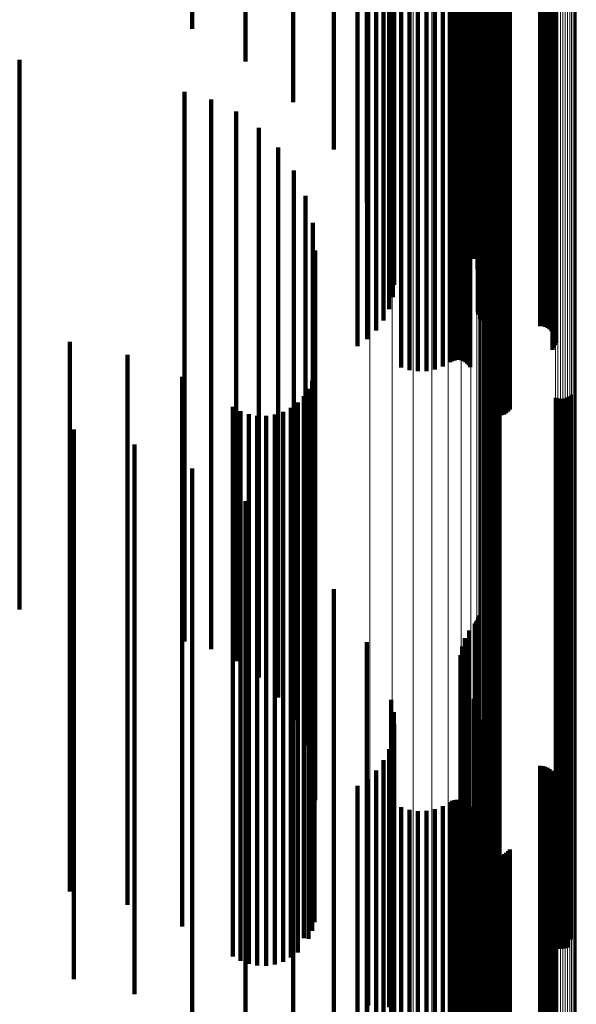
# Model space of a CAD drawing. Units: metres. Extents: x -3.21 to -3.13, y 0.23 to 1.71.
# Drawn here: x -3.15 to -3.13, y 0.29 to 0.33 of the extents above; entities that cross this region are included whole.
import ezdxf

# ---------------------------------------------------------------- set-up
doc = ezdxf.new("R2010")
doc.units = ezdxf.units.M
doc.linetypes.add('AUSGEZOGEN', pattern=[0])
doc.linetypes.add('VERDECKT2_S2', pattern=[0.036, 0.02, -0.016])
doc.layers.add('Standard', color=7, linetype='AUSGEZOGEN', lineweight=13)

msp = doc.modelspace()

# ---------------------------------------------------------------- linework, layer by layer
at = {"layer": 'Standard', "color": 253, "linetype": 'VERDECKT2_S2', "lineweight": 140, "transparency": 33554687}
for p, q in [((-3.137375, 0.335736), (-3.137375, 0.32365)), ((-3.13298, 0.33511), (-3.13298, 0.327579)), ((-3.132961, 0.335038), (-3.132961, 0.327506)), ((-3.138238, 0.334181), (-3.138238, 0.326639)), ((-3.135783, 0.33386), (-3.135783, 0.326834)), ((-3.135486, 0.333945), (-3.135486, 0.326921)), ((-3.135178, 0.333986), (-3.135178, 0.326961)), ((-3.134867, 0.333979), (-3.134867, 0.326955)), ((-3.134561, 0.333927), (-3.134561, 0.326902)), ((-3.133276, 0.333849), (-3.133276, 0.326823)), ((-3.134269, 0.333829), (-3.134269, 0.326803)), ((-3.133998, 0.333689), (-3.133998, 0.326662)), ((-3.133925, 0.333652), (-3.133925, 0.326624)), ((-3.133847, 0.333626), (-3.133847, 0.326598)), ((-3.133764, 0.333612), (-3.133764, 0.326584)), ((-3.133681, 0.333611), (-3.133681, 0.326583)), ((-3.133598, 0.333623), (-3.133598, 0.326595)), ((-3.133519, 0.333647), (-3.133519, 0.326619)), ((-3.133445, 0.333683), (-3.133445, 0.326655)), ((-3.133379, 0.333729), (-3.133379, 0.326702)), ((-3.133322, 0.333785), (-3.133322, 0.326759)), ((-3.130276, 0.333272), (-3.130276, 0.32624)), ((-3.130229, 0.3332), (-3.130229, 0.326167)), ((-3.137017, 0.332929), (-3.137017, 0.325893)), ((-3.130215, 0.332795), (-3.130215, 0.325758)), ((-3.130196, 0.333122), (-3.130196, 0.326089)), ((-3.130188, 0.332875), (-3.130188, 0.325838)), ((-3.130178, 0.333041), (-3.130178, 0.326006)), ((-3.130175, 0.332957), (-3.130175, 0.325922)), ((-3.139722, 0.332631), (-3.139722, 0.32507)), ((-3.136692, 0.332638), (-3.136692, 0.325599)), ((-3.132709, 0.332427), (-3.132709, 0.325386)), ((-3.132626, 0.332461), (-3.132626, 0.32542)), ((-3.132538, 0.332482), (-3.132538, 0.325441)), ((-3.132447, 0.332489), (-3.132447, 0.325448)), ((-3.130719, 0.332489), (-3.130719, 0.325448)), ((-3.130627, 0.332496), (-3.130627, 0.325455)), ((-3.130539, 0.332517), (-3.130539, 0.325476)), ((-3.130455, 0.332551), (-3.130455, 0.325511)), ((-3.130379, 0.332597), (-3.130379, 0.325557)), ((-3.130312, 0.332654), (-3.130312, 0.325615)), ((-3.130257, 0.332721), (-3.130257, 0.325683)), ((-3.136425, 0.332303), (-3.136425, 0.32526)), ((-3.132977, 0.332107), (-3.132977, 0.325062)), ((-3.132906, 0.332259), (-3.132906, 0.325216)), ((-3.132851, 0.332325), (-3.132851, 0.325282)), ((-3.136222, 0.331931), (-3.136222, 0.324884)), ((-3.13299, 0.332025), (-3.13299, 0.324979)), ((-3.132988, 0.331942), (-3.132988, 0.324895)), ((-3.136091, 0.331535), (-3.136091, 0.324483)), ((-3.141454, 0.331304), (-3.141454, 0.326094)), ((-3.136034, 0.331123), (-3.136034, 0.324067)), ((-3.132916, 0.331311), (-3.132916, 0.324257)), ((-3.136053, 0.330709), (-3.136053, 0.323648)), ((-3.132929, 0.330953), (-3.132929, 0.323896)), ((-3.136148, 0.330304), (-3.136148, 0.323239)), ((-3.133002, 0.330602), (-3.133002, 0.32354)), ((-3.143393, 0.330233), (-3.143393, 0.327284)), ((-3.133324, 0.329951), (-3.133324, 0.322882)), ((-3.133135, 0.330265), (-3.133135, 0.3232)), ((-3.133476, 0.329691), (-3.133476, 0.322619)), ((-3.133578, 0.329412), (-3.133578, 0.322337)), ((-3.133629, 0.329121), (-3.133629, 0.322043)), ((-3.133626, 0.328826), (-3.133626, 0.321745)), ((-3.13357, 0.328536), (-3.13357, 0.321452)), ((-3.137037, 0.328397), (-3.137037, 0.321311)), ((-3.133461, 0.328259), (-3.133461, 0.321171)), ((-3.132753, 0.328193), (-3.132753, 0.321614)), ((-3.132703, 0.328264), (-3.132703, 0.321685)), ((-3.13264, 0.328325), (-3.13264, 0.321748)), ((-3.132568, 0.328377), (-3.132568, 0.321799)), ((-3.132486, 0.328416), (-3.132486, 0.321839)), ((-3.132399, 0.328442), (-3.132399, 0.321865)), ((-3.132309, 0.328454), (-3.132309, 0.321878)), ((-3.132217, 0.328452), (-3.132217, 0.321876)), ((-3.132127, 0.328436), (-3.132127, 0.32186)), ((-3.132041, 0.328406), (-3.132041, 0.32183)), ((-3.131962, 0.328364), (-3.131962, 0.321787)), ((-3.131892, 0.32831), (-3.131892, 0.321732)), ((-3.131832, 0.328245), (-3.131832, 0.321667)), ((-3.133305, 0.328001), (-3.133305, 0.321398)), ((-3.133103, 0.327771), (-3.133103, 0.321651)), ((-3.13279, 0.328116), (-3.13279, 0.321536)), ((-3.133051, 0.327713), (-3.133051, 0.321715)), ((-3.13301, 0.327648), (-3.13301, 0.321786)), ((-3.13298, 0.327579), (-3.13298, 0.321863)), ((-3.132961, 0.327506), (-3.132961, 0.321943)), ((-3.135783, 0.326834), (-3.135783, 0.320241)), ((-3.135486, 0.326921), (-3.135486, 0.320329)), ((-3.135178, 0.326961), (-3.135178, 0.32037)), ((-3.134867, 0.326955), (-3.134867, 0.320363)), ((-3.134561, 0.326902), (-3.134561, 0.320309)), ((-3.134269, 0.326803), (-3.134269, 0.32021)), ((-3.133379, 0.326702), (-3.133379, 0.320108)), ((-3.133322, 0.326759), (-3.133322, 0.320165)), ((-3.133276, 0.326823), (-3.133276, 0.32023)), ((-3.138238, 0.326639), (-3.138238, 0.322895)), ((-3.133998, 0.326662), (-3.133998, 0.320067)), ((-3.133925, 0.326624), (-3.133925, 0.320029)), ((-3.133847, 0.326598), (-3.133847, 0.320002)), ((-3.133764, 0.326584), (-3.133764, 0.319988)), ((-3.133681, 0.326583), (-3.133681, 0.319987)), ((-3.133598, 0.326595), (-3.133598, 0.319999)), ((-3.133519, 0.326619), (-3.133519, 0.320024)), ((-3.133445, 0.326655), (-3.133445, 0.32006)), ((-3.149674, 0.326155), (-3.149674, 0.325051)), ((-3.130276, 0.32624), (-3.130276, 0.319641)), ((-3.130229, 0.326167), (-3.130229, 0.319568)), ((-3.130196, 0.326089), (-3.130196, 0.319488)), ((-3.130178, 0.326006), (-3.130178, 0.319404)), ((-3.137017, 0.325893), (-3.137017, 0.31929)), ((-3.130312, 0.325615), (-3.130312, 0.31901)), ((-3.130257, 0.325683), (-3.130257, 0.319078)), ((-3.130215, 0.325758), (-3.130215, 0.319154)), ((-3.130188, 0.325838), (-3.130188, 0.319235)), ((-3.130175, 0.325922), (-3.130175, 0.319319)), ((-3.136692, 0.325599), (-3.136692, 0.318994)), ((-3.136425, 0.32526), (-3.136425, 0.318651)), ((-3.132851, 0.325282), (-3.132851, 0.318673)), ((-3.132709, 0.325386), (-3.132709, 0.318778)), ((-3.132626, 0.32542), (-3.132626, 0.318813)), ((-3.132538, 0.325441), (-3.132538, 0.318834)), ((-3.132447, 0.325448), (-3.132447, 0.318841)), ((-3.130719, 0.325448), (-3.130719, 0.318841)), ((-3.130627, 0.325455), (-3.130627, 0.318848)), ((-3.130539, 0.325476), (-3.130539, 0.318869)), ((-3.130455, 0.325511), (-3.130455, 0.318904)), ((-3.130379, 0.325557), (-3.130379, 0.318951)), ((-3.149674, 0.325051), (-3.149674, 0.316855)), ((-3.143675, 0.324989), (-3.143675, 0.317904)), ((-3.139722, 0.32507), (-3.139722, 0.324619)), ((-3.13299, 0.324979), (-3.13299, 0.318367)), ((-3.132988, 0.324895), (-3.132988, 0.318282)), ((-3.132977, 0.325062), (-3.132977, 0.318451)), ((-3.132906, 0.325216), (-3.132906, 0.318606)), ((-3.142702, 0.324712), (-3.142702, 0.318154)), ((-3.136222, 0.324884), (-3.136222, 0.318271)), ((-3.141791, 0.324271), (-3.141791, 0.31855)), ((-3.136091, 0.324483), (-3.136091, 0.317866)), ((-3.132916, 0.324257), (-3.132916, 0.317762)), ((-3.136034, 0.324067), (-3.136034, 0.317969)), ((-3.132929, 0.323896), (-3.132929, 0.318155)), ((-3.140969, 0.323681), (-3.140969, 0.319081)), ((-3.137375, 0.32365), (-3.137375, 0.315736)), ((-3.136053, 0.323648), (-3.136053, 0.318424)), ((-3.133002, 0.32354), (-3.133002, 0.318542)), ((-3.136148, 0.323239), (-3.136148, 0.318869)), ((-3.133135, 0.3232), (-3.133135, 0.318912)), ((-3.140261, 0.322959), (-3.140261, 0.319731)), ((-3.133324, 0.322882), (-3.133324, 0.319257)), ((-3.133476, 0.322619), (-3.133476, 0.319542)), ((-3.139687, 0.322126), (-3.139687, 0.32048)), ((-3.133629, 0.322043), (-3.133629, 0.320169)), ((-3.133578, 0.322337), (-3.133578, 0.319849)), ((-3.133626, 0.321745), (-3.133626, 0.320492)), ((-3.132703, 0.321685), (-3.132703, 0.315539)), ((-3.13264, 0.321748), (-3.13264, 0.315602)), ((-3.132568, 0.321799), (-3.132568, 0.315654)), ((-3.132486, 0.321839), (-3.132486, 0.315694)), ((-3.132399, 0.321865), (-3.132399, 0.31572)), ((-3.132309, 0.321878), (-3.132309, 0.315733)), ((-3.132217, 0.321876), (-3.132217, 0.315731)), ((-3.132127, 0.32186), (-3.132127, 0.315715)), ((-3.132041, 0.32183), (-3.132041, 0.315684)), ((-3.131962, 0.321787), (-3.131962, 0.315641)), ((-3.131892, 0.321732), (-3.131892, 0.315586)), ((-3.137037, 0.321311), (-3.137037, 0.320963)), ((-3.13357, 0.321452), (-3.13357, 0.320811)), ((-3.13279, 0.321536), (-3.13279, 0.315388)), ((-3.132753, 0.321614), (-3.132753, 0.315467)), ((-3.131832, 0.321667), (-3.131832, 0.31552)), ((-3.139265, 0.321207), (-3.139265, 0.313612)), ((-3.133461, 0.321171), (-3.133461, 0.321171)), ((-3.139687, 0.32048), (-3.139687, 0.312775)), ((-3.135783, 0.320241), (-3.135783, 0.314963)), ((-3.135486, 0.320329), (-3.135486, 0.314868)), ((-3.135178, 0.32037), (-3.135178, 0.314824)), ((-3.134867, 0.320363), (-3.134867, 0.314831)), ((-3.134561, 0.320309), (-3.134561, 0.314889)), ((-3.139006, 0.320229), (-3.139006, 0.314502)), ((-3.134269, 0.32021), (-3.134269, 0.314996)), ((-3.133998, 0.320067), (-3.133998, 0.31515)), ((-3.133925, 0.320029), (-3.133925, 0.315191)), ((-3.133847, 0.320002), (-3.133847, 0.315219)), ((-3.133764, 0.319988), (-3.133764, 0.315234)), ((-3.133681, 0.319987), (-3.133681, 0.315235)), ((-3.133598, 0.319999), (-3.133598, 0.315223)), ((-3.133519, 0.320024), (-3.133519, 0.315196)), ((-3.133445, 0.32006), (-3.133445, 0.315157)), ((-3.133379, 0.320108), (-3.133379, 0.315106)), ((-3.133322, 0.320165), (-3.133322, 0.315045)), ((-3.133276, 0.32023), (-3.133276, 0.314975)), ((-3.140261, 0.319731), (-3.140261, 0.312017)), ((-3.130276, 0.319641), (-3.130276, 0.315608)), ((-3.130229, 0.319568), (-3.130229, 0.315687)), ((-3.138919, 0.319221), (-3.138919, 0.315419)), ((-3.137017, 0.31929), (-3.137017, 0.315985)), ((-3.130196, 0.319488), (-3.130196, 0.315773)), ((-3.130188, 0.319235), (-3.130188, 0.316045)), ((-3.130178, 0.319404), (-3.130178, 0.315862)), ((-3.130175, 0.319319), (-3.130175, 0.315954)), ((-3.140969, 0.319081), (-3.140969, 0.311359)), ((-3.136692, 0.318994), (-3.136692, 0.316304)), ((-3.132626, 0.318813), (-3.132626, 0.316499)), ((-3.132538, 0.318834), (-3.132538, 0.316476)), ((-3.132447, 0.318841), (-3.132447, 0.316469)), ((-3.130719, 0.318841), (-3.130719, 0.316469)), ((-3.130627, 0.318848), (-3.130627, 0.316461)), ((-3.130539, 0.318869), (-3.130539, 0.316438)), ((-3.130455, 0.318904), (-3.130455, 0.316401)), ((-3.130379, 0.318951), (-3.130379, 0.31635)), ((-3.130312, 0.31901), (-3.130312, 0.316287)), ((-3.130257, 0.319078), (-3.130257, 0.316213)), ((-3.130215, 0.319154), (-3.130215, 0.316132)), ((-3.141791, 0.31855), (-3.141791, 0.310822)), ((-3.136425, 0.318651), (-3.136425, 0.316673)), ((-3.132977, 0.318451), (-3.132977, 0.316888)), ((-3.132906, 0.318606), (-3.132906, 0.316721)), ((-3.132851, 0.318673), (-3.132851, 0.316649)), ((-3.132709, 0.318778), (-3.132709, 0.316536)), ((-3.142702, 0.318154), (-3.142702, 0.310421)), ((-3.136222, 0.318271), (-3.136222, 0.317081)), ((-3.13299, 0.318367), (-3.13299, 0.316978)), ((-3.132988, 0.318282), (-3.132988, 0.317069)), ((-3.143675, 0.317904), (-3.143675, 0.310168)), ((-3.136091, 0.317866), (-3.136091, 0.317517)), ((-3.149674, 0.316855), (-3.149674, 0.309107)), ((-3.147842, 0.315897), (-3.147842, 0.311249)), ((-3.13264, 0.315602), (-3.13264, 0.313342)), ((-3.132568, 0.315654), (-3.132568, 0.313287)), ((-3.132486, 0.315694), (-3.132486, 0.313244)), ((-3.132399, 0.31572), (-3.132399, 0.313216)), ((-3.132309, 0.315733), (-3.132309, 0.313202)), ((-3.132217, 0.315731), (-3.132217, 0.313204)), ((-3.132127, 0.315715), (-3.132127, 0.313222)), ((-3.132041, 0.315684), (-3.132041, 0.313254)), ((-3.131962, 0.315641), (-3.131962, 0.3133)), ((-3.131892, 0.315586), (-3.131892, 0.313359)), ((-3.145752, 0.315415), (-3.145752, 0.311692)), ((-3.138919, 0.315419), (-3.138919, 0.30819)), ((-3.13279, 0.315388), (-3.13279, 0.31357)), ((-3.132753, 0.315467), (-3.132753, 0.313486)), ((-3.132703, 0.315539), (-3.132703, 0.313409)), ((-3.131832, 0.31552), (-3.131832, 0.313429)), ((-3.14376, 0.314622), (-3.14376, 0.312422)), ((-3.138946, 0.314781), (-3.138946, 0.312276)), ((-3.132784, 0.31458), (-3.132784, 0.312461)), ((-3.132715, 0.314636), (-3.132715, 0.31241)), ((-3.132637, 0.314679), (-3.132637, 0.31237)), ((-3.132554, 0.314709), (-3.132554, 0.312342)), ((-3.132467, 0.314725), (-3.132467, 0.312327)), ((-3.132378, 0.314727), (-3.132378, 0.312325)), ((-3.13229, 0.314715), (-3.13229, 0.312337)), ((-3.132206, 0.314688), (-3.132206, 0.312361)), ((-3.139155, 0.314181), (-3.139155, 0.312828)), ((-3.139025, 0.314472), (-3.139025, 0.31256)), ((-3.139006, 0.314502), (-3.139006, 0.307262)), ((-3.139331, 0.313916), (-3.139331, 0.313072)), ((-3.130157, 0.313855), (-3.130157, 0.313128)), ((-3.130073, 0.313828), (-3.130073, 0.313153)), ((-3.129985, 0.313816), (-3.129985, 0.313164)), ((-3.129896, 0.313818), (-3.129896, 0.313163)), ((-3.129809, 0.313834), (-3.129809, 0.313148)), ((-3.129726, 0.313864), (-3.129726, 0.31312)), ((-3.129649, 0.313907), (-3.129649, 0.31308)), ((-3.129579, 0.313963), (-3.129579, 0.313029)), ((-3.141911, 0.313535), (-3.141911, 0.313422)), ((-3.139803, 0.313491), (-3.139803, 0.313463)), ((-3.139803, 0.313463), (-3.139803, 0.306733)), ((-3.139549, 0.313683), (-3.139549, 0.313286)), ((-3.139265, 0.313612), (-3.139265, 0.306362)), ((-3.141911, 0.313422), (-3.141911, 0.306692)), ((-3.141635, 0.313376), (-3.141635, 0.30684)), ((-3.141336, 0.313265), (-3.141336, 0.306943)), ((-3.141023, 0.313205), (-3.141023, 0.306999)), ((-3.140704, 0.313198), (-3.140704, 0.307005)), ((-3.140389, 0.313245), (-3.140389, 0.306962)), ((-3.140086, 0.313343), (-3.140086, 0.30687)), ((-3.139549, 0.313286), (-3.139549, 0.306554)), ((-3.139331, 0.313072), (-3.139331, 0.306338)), ((-3.130157, 0.313128), (-3.130157, 0.306395)), ((-3.130073, 0.313153), (-3.130073, 0.306419)), ((-3.129985, 0.313164), (-3.129985, 0.306431)), ((-3.129896, 0.313163), (-3.129896, 0.306429)), ((-3.129809, 0.313148), (-3.129809, 0.306414)), ((-3.129726, 0.31312), (-3.129726, 0.306386)), ((-3.129649, 0.31308), (-3.129649, 0.306346)), ((-3.139687, 0.312775), (-3.139687, 0.305516)), ((-3.139155, 0.312828), (-3.139155, 0.306091)), ((-3.129579, 0.313029), (-3.129579, 0.306294)), ((-3.1477, 0.312704), (-3.1477, 0.307464)), ((-3.14376, 0.312422), (-3.14376, 0.305681)), ((-3.139025, 0.31256), (-3.139025, 0.30582)), ((-3.132784, 0.312461), (-3.132784, 0.30572)), ((-3.132715, 0.31241), (-3.132715, 0.305669)), ((-3.132637, 0.31237), (-3.132637, 0.305628)), ((-3.132206, 0.312361), (-3.132206, 0.30562)), ((-3.145492, 0.312161), (-3.145492, 0.307969)), ((-3.140261, 0.312017), (-3.140261, 0.304749)), ((-3.138946, 0.312276), (-3.138946, 0.305533)), ((-3.132554, 0.312342), (-3.132554, 0.3056)), ((-3.132467, 0.312327), (-3.132467, 0.305585)), ((-3.132378, 0.312325), (-3.132378, 0.305583)), ((-3.13229, 0.312337), (-3.13229, 0.305595)), ((-3.145752, 0.311692), (-3.145752, 0.304943)), ((-3.143393, 0.311284), (-3.143393, 0.308785)), ((-3.140969, 0.311359), (-3.140969, 0.304085)), ((-3.147842, 0.311249), (-3.147842, 0.304496)), ((-3.141791, 0.310822), (-3.141791, 0.304271)), ((-3.142702, 0.310421), (-3.142702, 0.304712)), ((-3.143675, 0.310168), (-3.143675, 0.304989)), ((-3.141454, 0.310094), (-3.141454, 0.309892)), ((-3.141454, 0.309892), (-3.141454, 0.303633)), ((-3.149674, 0.309107), (-3.149674, 0.306155)), ((-3.143393, 0.308785), (-3.143393, 0.302516)), ((-3.139722, 0.308619), (-3.139722, 0.305017)), ((-3.138919, 0.30819), (-3.138919, 0.301405)), ((-3.145492, 0.307969), (-3.145492, 0.301693)), ((-3.1477, 0.307464), (-3.1477, 0.301183)), ((-3.141023, 0.306999), (-3.141023, 0.300713)), ((-3.140704, 0.307005), (-3.140704, 0.300719)), ((-3.139006, 0.307262), (-3.139006, 0.300468)), ((-3.141911, 0.306692), (-3.141911, 0.300403)), ((-3.141635, 0.30684), (-3.141635, 0.300552)), ((-3.141336, 0.306943), (-3.141336, 0.300657)), ((-3.140389, 0.306962), (-3.140389, 0.300675)), ((-3.140086, 0.30687), (-3.140086, 0.300583)), ((-3.139803, 0.306733), (-3.139803, 0.300444)), ((-3.138238, 0.306895), (-3.138238, 0.306635)), ((-3.138238, 0.306635), (-3.138238, 0.300841)), ((-3.139549, 0.306554), (-3.139549, 0.300264)), ((-3.139331, 0.306338), (-3.139331, 0.300045)), ((-3.139265, 0.306362), (-3.139265, 0.301207)), ((-3.130157, 0.306395), (-3.130157, 0.300103)), ((-3.130073, 0.306419), (-3.130073, 0.300128)), ((-3.129985, 0.306431), (-3.129985, 0.300139)), ((-3.129896, 0.306429), (-3.129896, 0.300138)), ((-3.129809, 0.306414), (-3.129809, 0.300122)), ((-3.129726, 0.306386), (-3.129726, 0.300094)), ((-3.129649, 0.306346), (-3.129649, 0.300053)), ((-3.129579, 0.306294), (-3.129579, 0.300001)), ((-3.139155, 0.306091), (-3.139155, 0.299796)), ((-3.132961, 0.305943), (-3.132961, 0.301743)), ((-3.14376, 0.305681), (-3.14376, 0.299383)), ((-3.139025, 0.30582), (-3.139025, 0.299523)), ((-3.133103, 0.305651), (-3.133103, 0.302019)), ((-3.133051, 0.305715), (-3.133051, 0.301958)), ((-3.13301, 0.305786), (-3.13301, 0.301891)), ((-3.13298, 0.305863), (-3.13298, 0.301819)), ((-3.132784, 0.30572), (-3.132784, 0.299422)), ((-3.132715, 0.305669), (-3.132715, 0.29937)), ((-3.132637, 0.305628), (-3.132637, 0.299329)), ((-3.132554, 0.3056), (-3.132554, 0.299301)), ((-3.132467, 0.305585), (-3.132467, 0.299285)), ((-3.132378, 0.305583), (-3.132378, 0.299284)), ((-3.13229, 0.305595), (-3.13229, 0.299295)), ((-3.132206, 0.30562), (-3.132206, 0.29932)), ((-3.139687, 0.305516), (-3.139687, 0.302126)), ((-3.138946, 0.305533), (-3.138946, 0.299233)), ((-3.133305, 0.305398), (-3.133305, 0.302258)), ((-3.145752, 0.304943), (-3.145752, 0.298638)), ((-3.139722, 0.305017), (-3.139722, 0.299209)), ((-3.137037, 0.304963), (-3.137037, 0.30267)), ((-3.133461, 0.305115), (-3.133461, 0.302526)), ((-3.147842, 0.304496), (-3.147842, 0.298186)), ((-3.140261, 0.304749), (-3.140261, 0.302959)), ((-3.133626, 0.304492), (-3.133626, 0.303116)), ((-3.13357, 0.304811), (-3.13357, 0.302815)), ((-3.133629, 0.304169), (-3.133629, 0.303423)), ((-3.140969, 0.304085), (-3.140969, 0.303681)), ((-3.133578, 0.303849), (-3.133578, 0.303725)), ((-3.141454, 0.303633), (-3.141454, 0.297813)), ((-3.133629, 0.303423), (-3.133629, 0.298084)), ((-3.133578, 0.303725), (-3.133578, 0.298389)), ((-3.133476, 0.303542), (-3.133476, 0.298682)), ((-3.133626, 0.303116), (-3.133626, 0.297776)), ((-3.133324, 0.303257), (-3.133324, 0.298955)), ((-3.136148, 0.302869), (-3.136148, 0.299324)), ((-3.13357, 0.302815), (-3.13357, 0.297471)), ((-3.133135, 0.302912), (-3.133135, 0.299284)), ((-3.143393, 0.302516), (-3.143393, 0.296686)), ((-3.137037, 0.30267), (-3.137037, 0.297326)), ((-3.136053, 0.302424), (-3.136053, 0.299749)), ((-3.133461, 0.302526), (-3.133461, 0.29718)), ((-3.133002, 0.302542), (-3.133002, 0.299637)), ((-3.136034, 0.301969), (-3.136034, 0.300184)), ((-3.133305, 0.302258), (-3.133305, 0.29691)), ((-3.133103, 0.302019), (-3.133103, 0.296669)), ((-3.132929, 0.302155), (-3.132929, 0.300006)), ((-3.145492, 0.301693), (-3.145492, 0.295855)), ((-3.133051, 0.301958), (-3.133051, 0.296608)), ((-3.13301, 0.301891), (-3.13301, 0.29654)), ((-3.13298, 0.301819), (-3.13298, 0.296467)), ((-3.132961, 0.301743), (-3.132961, 0.296391)), ((-3.132916, 0.301762), (-3.132916, 0.300381)), ((-3.138919, 0.301405), (-3.138919, 0.299221)), ((-3.136091, 0.301517), (-3.136091, 0.300615)), ((-3.1477, 0.301183), (-3.1477, 0.295341)), ((-3.136222, 0.301081), (-3.136222, 0.301031)), ((-3.136222, 0.301031), (-3.136222, 0.296145)), ((-3.13299, 0.300978), (-3.13299, 0.296243)), ((-3.132988, 0.301069), (-3.132988, 0.301042)), ((-3.132988, 0.301042), (-3.132988, 0.296156)), ((-3.141635, 0.300552), (-3.141635, 0.294705)), ((-3.141336, 0.300657), (-3.141336, 0.29481)), ((-3.141023, 0.300713), (-3.141023, 0.294867)), ((-3.140704, 0.300719), (-3.140704, 0.294873)), ((-3.140389, 0.300675), (-3.140389, 0.294829)), ((-3.140086, 0.300583), (-3.140086, 0.294736)), ((-3.138238, 0.300841), (-3.138238, 0.295482)), ((-3.136425, 0.300673), (-3.136425, 0.296537)), ((-3.136091, 0.300615), (-3.136091, 0.295725)), ((-3.132977, 0.300888), (-3.132977, 0.29633)), ((-3.132906, 0.300721), (-3.132906, 0.296491)), ((-3.132851, 0.300649), (-3.132851, 0.29656)), ((-3.132709, 0.300536), (-3.132709, 0.296669)), ((-3.141911, 0.300403), (-3.141911, 0.294554)), ((-3.139803, 0.300444), (-3.139803, 0.294596)), ((-3.139549, 0.300264), (-3.139549, 0.294414)), ((-3.139006, 0.300468), (-3.139006, 0.300468)), ((-3.136692, 0.300304), (-3.136692, 0.296891)), ((-3.136034, 0.300184), (-3.136034, 0.295291)), ((-3.132916, 0.300381), (-3.132916, 0.29549)), ((-3.132626, 0.300499), (-3.132626, 0.296704)), ((-3.132538, 0.300476), (-3.132538, 0.296726)), ((-3.132447, 0.300469), (-3.132447, 0.296733)), ((-3.130719, 0.300469), (-3.130719, 0.296733)), ((-3.130627, 0.300461), (-3.130627, 0.296741)), ((-3.130539, 0.300438), (-3.130539, 0.296763)), ((-3.130455, 0.300401), (-3.130455, 0.296799)), ((-3.130379, 0.30035), (-3.130379, 0.296848)), ((-3.130312, 0.300287), (-3.130312, 0.296908)), ((-3.130257, 0.300213), (-3.130257, 0.296979)), ((-3.139331, 0.300045), (-3.139331, 0.294194)), ((-3.137017, 0.299985), (-3.137017, 0.297198)), ((-3.132929, 0.300006), (-3.132929, 0.295112)), ((-3.130215, 0.300132), (-3.130215, 0.297057)), ((-3.130188, 0.300045), (-3.130188, 0.297141)), ((-3.130178, 0.299862), (-3.130178, 0.297316)), ((-3.130175, 0.299954), (-3.130175, 0.297228)), ((-3.130157, 0.300103), (-3.130157, 0.294252)), ((-3.130073, 0.300128), (-3.130073, 0.294277)), ((-3.129985, 0.300139), (-3.129985, 0.294289)), ((-3.129896, 0.300138), (-3.129896, 0.294287)), ((-3.129809, 0.300122), (-3.129809, 0.294271)), ((-3.129726, 0.300094), (-3.129726, 0.294243)), ((-3.129649, 0.300053), (-3.129649, 0.294202)), ((-3.129579, 0.300001), (-3.129579, 0.294149)), ((-3.139155, 0.299796), (-3.139155, 0.294181)), ((-3.139025, 0.299523), (-3.139025, 0.294472)), ((-3.137375, 0.299736), (-3.137375, 0.294086)), ((-3.136053, 0.299749), (-3.136053, 0.294854)), ((-3.133002, 0.299637), (-3.133002, 0.29474)), ((-3.130276, 0.299608), (-3.130276, 0.29756)), ((-3.130229, 0.299687), (-3.130229, 0.297485)), ((-3.130196, 0.299773), (-3.130196, 0.297403)), ((-3.14376, 0.299383), (-3.14376, 0.294622)), ((-3.139722, 0.299209), (-3.139722, 0.293836)), ((-3.138946, 0.299233), (-3.138946, 0.294781)), ((-3.136148, 0.299324), (-3.136148, 0.294425)), ((-3.133998, 0.29915), (-3.133998, 0.298001)), ((-3.133925, 0.299191), (-3.133925, 0.297962)), ((-3.133847, 0.299219), (-3.133847, 0.297934)), ((-3.133764, 0.299234), (-3.133764, 0.29792)), ((-3.133681, 0.299235), (-3.133681, 0.297919)), ((-3.133598, 0.299223), (-3.133598, 0.297931)), ((-3.133519, 0.299196), (-3.133519, 0.297957)), ((-3.133445, 0.299157), (-3.133445, 0.297994)), ((-3.133379, 0.299106), (-3.133379, 0.298043)), ((-3.133135, 0.299284), (-3.133135, 0.294385)), ((-3.132784, 0.299422), (-3.132784, 0.29458)), ((-3.132715, 0.29937), (-3.132715, 0.294636)), ((-3.132637, 0.299329), (-3.132637, 0.294679)), ((-3.132554, 0.299301), (-3.132554, 0.294709)), ((-3.132467, 0.299285), (-3.132467, 0.294725)), ((-3.132378, 0.299284), (-3.132378, 0.294727)), ((-3.13229, 0.299295), (-3.13229, 0.294715)), ((-3.132206, 0.29932), (-3.132206, 0.294688)), ((-3.135783, 0.298963), (-3.135783, 0.298181)), ((-3.135486, 0.298868), (-3.135486, 0.298272)), ((-3.135178, 0.298824), (-3.135178, 0.298314)), ((-3.134867, 0.298831), (-3.134867, 0.298308)), ((-3.134561, 0.298889), (-3.134561, 0.298252)), ((-3.134269, 0.298996), (-3.134269, 0.298149)), ((-3.133324, 0.298955), (-3.133324, 0.294053)), ((-3.133322, 0.299045), (-3.133322, 0.298102)), ((-3.133276, 0.298975), (-3.133276, 0.29817)), ((-3.145752, 0.298638), (-3.145752, 0.295415)), ((-3.133578, 0.298389), (-3.133578, 0.293484)), ((-3.133476, 0.298682), (-3.133476, 0.293779)), ((-3.147842, 0.298186), (-3.147842, 0.295897)), ((-3.135783, 0.298181), (-3.135783, 0.293734)), ((-3.135486, 0.298272), (-3.135486, 0.293825)), ((-3.135178, 0.298314), (-3.135178, 0.293868)), ((-3.134867, 0.298308), (-3.134867, 0.293861)), ((-3.134561, 0.298252), (-3.134561, 0.293805)), ((-3.134269, 0.298149), (-3.134269, 0.293701)), ((-3.133629, 0.298084), (-3.133629, 0.293176)), ((-3.133379, 0.298043), (-3.133379, 0.293595)), ((-3.133322, 0.298102), (-3.133322, 0.293655)), ((-3.133276, 0.29817), (-3.133276, 0.293722)), ((-3.141454, 0.297813), (-3.141454, 0.292429)), ((-3.133998, 0.298001), (-3.133998, 0.293553)), ((-3.133925, 0.297962), (-3.133925, 0.293513)), ((-3.133847, 0.297934), (-3.133847, 0.293485)), ((-3.133764, 0.29792), (-3.133764, 0.293471)), ((-3.133681, 0.297919), (-3.133681, 0.29347)), ((-3.133626, 0.297776), (-3.133626, 0.292865)), ((-3.133598, 0.297931), (-3.133598, 0.293482)), ((-3.133519, 0.297957), (-3.133519, 0.293508)), ((-3.133445, 0.297994), (-3.133445, 0.293546)), ((-3.137037, 0.297326), (-3.137037, 0.292412)), ((-3.13357, 0.297471), (-3.13357, 0.292559)), ((-3.13279, 0.29757), (-3.13279, 0.295082)), ((-3.132753, 0.297486), (-3.132753, 0.295163)), ((-3.132703, 0.297409), (-3.132703, 0.295237)), ((-3.13264, 0.297342), (-3.13264, 0.295302)), ((-3.131892, 0.297359), (-3.131892, 0.295285)), ((-3.131832, 0.297429), (-3.131832, 0.295218)), ((-3.130276, 0.29756), (-3.130276, 0.293109)), ((-3.130229, 0.297485), (-3.130229, 0.293033)), ((-3.130196, 0.297403), (-3.130196, 0.29295)), ((-3.130178, 0.297316), (-3.130178, 0.292863)), ((-3.137017, 0.297198), (-3.137017, 0.292744)), ((-3.133461, 0.29718), (-3.133461, 0.292266)), ((-3.132568, 0.297287), (-3.132568, 0.295356)), ((-3.132486, 0.297244), (-3.132486, 0.295397)), ((-3.132399, 0.297216), (-3.132399, 0.295425)), ((-3.132309, 0.297202), (-3.132309, 0.295437)), ((-3.132217, 0.297204), (-3.132217, 0.295435)), ((-3.132127, 0.297222), (-3.132127, 0.295419)), ((-3.132041, 0.297254), (-3.132041, 0.295387)), ((-3.131962, 0.2973), (-3.131962, 0.295343)), ((-3.130257, 0.296979), (-3.130257, 0.292523)), ((-3.130215, 0.297057), (-3.130215, 0.292602)), ((-3.130188, 0.297141), (-3.130188, 0.292687)), ((-3.130175, 0.297228), (-3.130175, 0.292775)), ((-3.143393, 0.296686), (-3.143393, 0.291293)), ((-3.136692, 0.296891), (-3.136692, 0.292435)), ((-3.133305, 0.29691), (-3.133305, 0.291994)), ((-3.133103, 0.296669), (-3.133103, 0.291751)), ((-3.133051, 0.296608), (-3.133051, 0.291689)), ((-3.132709, 0.296669), (-3.132709, 0.292211)), ((-3.132626, 0.296704), (-3.132626, 0.292247)), ((-3.132538, 0.296726), (-3.132538, 0.292269)), ((-3.132447, 0.296733), (-3.132447, 0.292276)), ((-3.130719, 0.296733), (-3.130719, 0.292276)), ((-3.130627, 0.296741), (-3.130627, 0.292284)), ((-3.130539, 0.296763), (-3.130539, 0.292306)), ((-3.130455, 0.296799), (-3.130455, 0.292342)), ((-3.130379, 0.296848), (-3.130379, 0.292391)), ((-3.130312, 0.296908), (-3.130312, 0.292452)), ((-3.136425, 0.296537), (-3.136425, 0.292079)), ((-3.13301, 0.29654), (-3.13301, 0.291621)), ((-3.13299, 0.296243), (-3.13299, 0.291783)), ((-3.13298, 0.296467), (-3.13298, 0.291548)), ((-3.132977, 0.29633), (-3.132977, 0.29187)), ((-3.132961, 0.296391), (-3.132961, 0.291471)), ((-3.132906, 0.296491), (-3.132906, 0.292032)), ((-3.132851, 0.29656), (-3.132851, 0.292102)), ((-3.136222, 0.296145), (-3.136222, 0.291684)), ((-3.132988, 0.296156), (-3.132988, 0.291695)), ((-3.145492, 0.295855), (-3.145492, 0.292161)), ((-3.136091, 0.295725), (-3.136091, 0.291262)), ((-3.1477, 0.295341), (-3.1477, 0.292704)), ((-3.138238, 0.295482), (-3.138238, 0.290555)), ((-3.136034, 0.295291), (-3.136034, 0.290824)), ((-3.132916, 0.29549), (-3.132916, 0.291024)), ((-3.132753, 0.295163), (-3.132753, 0.291144)), ((-3.132703, 0.295237), (-3.132703, 0.291219)), ((-3.13264, 0.295302), (-3.13264, 0.291284)), ((-3.132568, 0.295356), (-3.132568, 0.291338)), ((-3.132486, 0.295397), (-3.132486, 0.29138)), ((-3.132399, 0.295425), (-3.132399, 0.291407)), ((-3.132309, 0.295437), (-3.132309, 0.29142)), ((-3.132217, 0.295435), (-3.132217, 0.291418)), ((-3.132127, 0.295419), (-3.132127, 0.291401)), ((-3.132041, 0.295387), (-3.132041, 0.29137)), ((-3.131962, 0.295343), (-3.131962, 0.291325)), ((-3.131892, 0.295285), (-3.131892, 0.291268)), ((-3.131832, 0.295218), (-3.131832, 0.2912)), ((-3.141336, 0.29481), (-3.141336, 0.293265)), ((-3.141023, 0.294867), (-3.141023, 0.293205)), ((-3.140704, 0.294873), (-3.140704, 0.293198)), ((-3.140389, 0.294829), (-3.140389, 0.293245)), ((-3.136053, 0.294854), (-3.136053, 0.290384)), ((-3.132929, 0.295112), (-3.132929, 0.290644)), ((-3.13279, 0.295082), (-3.13279, 0.291063)), ((-3.141911, 0.294554), (-3.141911, 0.293535)), ((-3.141635, 0.294705), (-3.141635, 0.293376)), ((-3.140086, 0.294736), (-3.140086, 0.293343)), ((-3.139803, 0.294596), (-3.139803, 0.293491)), ((-3.133002, 0.29474), (-3.133002, 0.29027)), ((-3.139549, 0.294414), (-3.139549, 0.293683)), ((-3.139331, 0.294194), (-3.139331, 0.294194)), ((-3.136148, 0.294425), (-3.136148, 0.289953)), ((-3.133135, 0.294385), (-3.133135, 0.289912)), ((-3.130157, 0.294252), (-3.130157, 0.293855)), ((-3.130073, 0.294277), (-3.130073, 0.293828)), ((-3.129985, 0.294289), (-3.129985, 0.293816)), ((-3.129896, 0.294287), (-3.129896, 0.293818)), ((-3.129809, 0.294271), (-3.129809, 0.293834)), ((-3.129726, 0.294243), (-3.129726, 0.293864)), ((-3.129649, 0.294202), (-3.129649, 0.294202)), ((-3.129579, 0.294149), (-3.129579, 0.294149)), ((-3.139722, 0.293836), (-3.139722, 0.288898)), ((-3.137375, 0.294086), (-3.137375, 0.286819)), ((-3.135783, 0.293734), (-3.135783, 0.289707)), ((-3.135486, 0.293825), (-3.135486, 0.289798)), ((-3.135178, 0.293868), (-3.135178, 0.289841)), ((-3.134867, 0.293861), (-3.134867, 0.289835)), ((-3.134561, 0.293805), (-3.134561, 0.289778)), ((-3.133476, 0.293779), (-3.133476, 0.289302)), ((-3.133324, 0.294053), (-3.133324, 0.289578)), ((-3.134269, 0.293701), (-3.134269, 0.289674)), ((-3.133998, 0.293553), (-3.133998, 0.289524)), ((-3.133925, 0.293513), (-3.133925, 0.289484)), ((-3.133847, 0.293485), (-3.133847, 0.289457)), ((-3.133764, 0.293471), (-3.133764, 0.289442)), ((-3.133681, 0.29347), (-3.133681, 0.289441)), ((-3.133598, 0.293482), (-3.133598, 0.289453)), ((-3.133578, 0.293484), (-3.133578, 0.289005)), ((-3.133519, 0.293508), (-3.133519, 0.289479)), ((-3.133445, 0.293546), (-3.133445, 0.289517)), ((-3.133379, 0.293595), (-3.133379, 0.289567)), ((-3.133322, 0.293655), (-3.133322, 0.289627)), ((-3.133276, 0.293722), (-3.133276, 0.289695)), ((-3.133629, 0.293176), (-3.133629, 0.288696)), ((-3.130276, 0.293109), (-3.130276, 0.289078)), ((-3.130229, 0.293033), (-3.130229, 0.289001)), ((-3.137017, 0.292744), (-3.137017, 0.288711)), ((-3.133626, 0.292865), (-3.133626, 0.288383)), ((-3.130196, 0.29295), (-3.130196, 0.288918)), ((-3.130188, 0.292687), (-3.130188, 0.288653)), ((-3.130178, 0.292863), (-3.130178, 0.288831)), ((-3.130175, 0.292775), (-3.130175, 0.288742)), ((-3.141454, 0.292429), (-3.141454, 0.290094)), ((-3.137037, 0.292412), (-3.137037, 0.287927)), ((-3.136692, 0.292435), (-3.136692, 0.2884)), ((-3.13357, 0.292559), (-3.13357, 0.288074)), ((-3.130539, 0.292306), (-3.130539, 0.28827)), ((-3.130455, 0.292342), (-3.130455, 0.288307)), ((-3.130379, 0.292391), (-3.130379, 0.288356)), ((-3.130312, 0.292452), (-3.130312, 0.288418)), ((-3.130257, 0.292523), (-3.130257, 0.288489)), ((-3.130215, 0.292602), (-3.130215, 0.288568)), ((-3.136425, 0.292079), (-3.136425, 0.288042)), ((-3.133461, 0.292266), (-3.133461, 0.287779)), ((-3.133305, 0.291994), (-3.133305, 0.287505)), ((-3.132906, 0.292032), (-3.132906, 0.287995)), ((-3.132851, 0.292102), (-3.132851, 0.288065)), ((-3.132709, 0.292211), (-3.132709, 0.288175)), ((-3.132626, 0.292247), (-3.132626, 0.288211)), ((-3.132538, 0.292269), (-3.132538, 0.288233)), ((-3.132447, 0.292276), (-3.132447, 0.28824)), ((-3.130719, 0.292276), (-3.130719, 0.28824)), ((-3.130627, 0.292284), (-3.130627, 0.288248)), ((-3.132977, 0.29187), (-3.132977, 0.287832))]:
    msp.add_line(p, q, dxfattribs=at)
at = {"layer": 'Standard', "color": 7, "linetype": 'AUSGEZOGEN', "lineweight": 13, "transparency": 33554687}
for points in [[(-3.132955, 0.373723), (-3.132955, 0.363368), (-3.132955, 0.353438), (-3.132955, 0.343938), (-3.132955, 0.334874), (-3.132955, 0.326251), (-3.132955, 0.318071), (-3.132955, 0.310337), (-3.132955, 0.303051), (-3.132955, 0.296214), (-3.132955, 0.289825)], [(-3.133028, 0.373031), (-3.133028, 0.362665), (-3.133028, 0.352723), (-3.133028, 0.343213), (-3.133028, 0.334138), (-3.133028, 0.325504), (-3.133028, 0.317315), (-3.133028, 0.309572), (-3.133028, 0.302278), (-3.133028, 0.295433), (-3.133028, 0.289037)], [(-3.133243, 0.372361), (-3.133243, 0.361983), (-3.133243, 0.35203), (-3.133243, 0.342508), (-3.133243, 0.333424), (-3.133243, 0.32478), (-3.133243, 0.316582), (-3.133243, 0.30883), (-3.133243, 0.301528), (-3.133243, 0.294675), (-3.133243, 0.288272)], [(-3.133596, 0.37173), (-3.133596, 0.361341), (-3.133596, 0.351378), (-3.133596, 0.341846), (-3.133596, 0.332752), (-3.133596, 0.3241), (-3.133596, 0.315892), (-3.133596, 0.308133), (-3.133596, 0.300822), (-3.133596, 0.293962), (-3.133596, 0.287552)], [(-3.134074, 0.371159), (-3.134074, 0.36076), (-3.134074, 0.350787), (-3.134074, 0.341247), (-3.134074, 0.332144), (-3.134074, 0.323483), (-3.134074, 0.315268), (-3.134074, 0.307501), (-3.134074, 0.300183), (-3.134074, 0.293317), (-3.134074, 0.286901)], [(-3.134665, 0.370664), (-3.134665, 0.360256), (-3.134665, 0.350275), (-3.134665, 0.340727), (-3.134665, 0.331616), (-3.134665, 0.322948), (-3.134665, 0.314726), (-3.134665, 0.306953), (-3.134665, 0.299629), (-3.134665, 0.292757), (-3.134665, 0.286336)], [(-3.13535, 0.370259), (-3.13535, 0.359845), (-3.13535, 0.349857), (-3.13535, 0.340302), (-3.13535, 0.331185), (-3.13535, 0.322511), (-3.13535, 0.314284), (-3.13535, 0.306505), (-3.13535, 0.299177), (-3.13535, 0.2923), (-3.13535, 0.285874)], [(-3.13692, 0.369767), (-3.13692, 0.359344), (-3.13692, 0.349348), (-3.13692, 0.339785), (-3.13692, 0.330661), (-3.13692, 0.32198), (-3.13692, 0.313746), (-3.13692, 0.305961), (-3.13692, 0.298626), (-3.13692, 0.291744)], [(-3.136109, 0.369958), (-3.136109, 0.359538), (-3.136109, 0.349545), (-3.136109, 0.339985), (-3.136109, 0.330864), (-3.136109, 0.322185), (-3.136109, 0.313954), (-3.136109, 0.306171), (-3.136109, 0.298839), (-3.136109, 0.291959), (-3.136109, 0.28553)], [(-3.132635, 0.3661), (-3.132635, 0.356215), (-3.132635, 0.346758), (-3.132635, 0.337735), (-3.132635, 0.32915), (-3.132635, 0.321007), (-3.132635, 0.313308), (-3.132635, 0.306055), (-3.132635, 0.299249), (-3.132635, 0.292889), (-3.132635, 0.286975)], [(-3.132551, 0.366125), (-3.132551, 0.35624), (-3.132551, 0.346784), (-3.132551, 0.337761), (-3.132551, 0.329176), (-3.132551, 0.321034), (-3.132551, 0.313335), (-3.132551, 0.306082), (-3.132551, 0.299276), (-3.132551, 0.292917), (-3.132551, 0.287003)], [(-3.132463, 0.366138), (-3.132463, 0.356253), (-3.132463, 0.346797), (-3.132463, 0.337775), (-3.132463, 0.32919), (-3.132463, 0.321048), (-3.132463, 0.313349), (-3.132463, 0.306097), (-3.132463, 0.299291), (-3.132463, 0.292932), (-3.132463, 0.287018)], [(-3.132374, 0.366139), (-3.132374, 0.356255), (-3.132374, 0.346798), (-3.132374, 0.337776), (-3.132374, 0.329192), (-3.132374, 0.321049), (-3.132374, 0.313351), (-3.132374, 0.306098), (-3.132374, 0.299292), (-3.132374, 0.292933), (-3.132374, 0.287019)], [(-3.132286, 0.366128), (-3.132286, 0.356243), (-3.132286, 0.346787), (-3.132286, 0.337764), (-3.132286, 0.32918), (-3.132286, 0.321037), (-3.132286, 0.313339), (-3.132286, 0.306086), (-3.132286, 0.29928), (-3.132286, 0.292921), (-3.132286, 0.287007)], [(-3.132202, 0.366105), (-3.132202, 0.35622), (-3.132202, 0.346763), (-3.132202, 0.33774), (-3.132202, 0.329155), (-3.132202, 0.321012), (-3.132202, 0.313314), (-3.132202, 0.306061), (-3.132202, 0.299255), (-3.132202, 0.292895), (-3.132202, 0.286981)], [(-3.132948, 0.365759), (-3.132948, 0.355868), (-3.132948, 0.346406), (-3.132948, 0.337378), (-3.132948, 0.328788), (-3.132948, 0.32064), (-3.132948, 0.312937), (-3.132948, 0.30568), (-3.132948, 0.29887), (-3.132948, 0.292507), (-3.132948, 0.286589)], [(-3.132926, 0.365831), (-3.132926, 0.355942), (-3.132926, 0.346481), (-3.132926, 0.337453), (-3.132926, 0.328865), (-3.132926, 0.320718), (-3.132926, 0.313016), (-3.132926, 0.30576), (-3.132926, 0.29895), (-3.132926, 0.292588), (-3.132926, 0.286671)], [(-3.132891, 0.3659), (-3.132891, 0.356011), (-3.132891, 0.346551), (-3.132891, 0.337525), (-3.132891, 0.328937), (-3.132891, 0.320792), (-3.132891, 0.31309), (-3.132891, 0.305835), (-3.132891, 0.299026), (-3.132891, 0.292664), (-3.132891, 0.286748)], [(-3.132842, 0.365962), (-3.132842, 0.356075), (-3.132842, 0.346616), (-3.132842, 0.337591), (-3.132842, 0.329004), (-3.132842, 0.320859), (-3.132842, 0.313158), (-3.132842, 0.305904), (-3.132842, 0.299096), (-3.132842, 0.292735), (-3.132842, 0.286819)], [(-3.132783, 0.366018), (-3.132783, 0.356131), (-3.132783, 0.346673), (-3.132783, 0.337648), (-3.132783, 0.329062), (-3.132783, 0.320918), (-3.132783, 0.313218), (-3.132783, 0.305964), (-3.132783, 0.299157), (-3.132783, 0.292796), (-3.132783, 0.286881)], [(-3.132713, 0.366064), (-3.132713, 0.356178), (-3.132713, 0.34672), (-3.132713, 0.337697), (-3.132713, 0.329112), (-3.132713, 0.320968), (-3.132713, 0.313268), (-3.132713, 0.306015), (-3.132713, 0.299208), (-3.132713, 0.292848), (-3.132713, 0.286934)], [(-3.129415, 0.36574), (-3.129415, 0.355849), (-3.129415, 0.346386), (-3.129415, 0.337358), (-3.129415, 0.328768), (-3.129415, 0.32062), (-3.129415, 0.312916), (-3.129415, 0.305659), (-3.129415, 0.298849), (-3.129415, 0.292485), (-3.129415, 0.286567)], [(-3.129408, 0.365814), (-3.129408, 0.355924), (-3.129408, 0.346463), (-3.129408, 0.337435), (-3.129408, 0.328847), (-3.129408, 0.3207), (-3.129408, 0.312997), (-3.129408, 0.305741), (-3.129408, 0.298931), (-3.129408, 0.292568), (-3.129408, 0.286651)], [(-3.130162, 0.365394), (-3.130162, 0.355497), (-3.130162, 0.346029), (-3.130162, 0.336995), (-3.130162, 0.3284), (-3.130162, 0.320248), (-3.130162, 0.31254), (-3.130162, 0.305278), (-3.130162, 0.298464), (-3.130162, 0.292097), (-3.130162, 0.286176)], [(-3.130077, 0.365371), (-3.130077, 0.355474), (-3.130077, 0.346005), (-3.130077, 0.336971), (-3.130077, 0.328376), (-3.130077, 0.320223), (-3.130077, 0.312515), (-3.130077, 0.305253), (-3.130077, 0.298439), (-3.130077, 0.292071), (-3.130077, 0.28615)], [(-3.129812, 0.365374), (-3.129812, 0.355477), (-3.129812, 0.346009), (-3.129812, 0.336975), (-3.129812, 0.32838), (-3.129812, 0.320227), (-3.129812, 0.312518), (-3.129812, 0.305257), (-3.129812, 0.298442), (-3.129812, 0.292075), (-3.129812, 0.286154)], [(-3.129728, 0.365399), (-3.129728, 0.355502), (-3.129728, 0.346034), (-3.129728, 0.337001), (-3.129728, 0.328406), (-3.129728, 0.320254), (-3.129728, 0.312546), (-3.129728, 0.305284), (-3.129728, 0.29847), (-3.129728, 0.292103), (-3.129728, 0.286182)], [(-3.12965, 0.365435), (-3.12965, 0.355539), (-3.12965, 0.346072), (-3.12965, 0.337039), (-3.12965, 0.328444), (-3.12965, 0.320292), (-3.12965, 0.312585), (-3.12965, 0.305324), (-3.12965, 0.29851), (-3.12965, 0.292143), (-3.12965, 0.286223)], [(-3.129581, 0.365482), (-3.129581, 0.355586), (-3.129581, 0.346119), (-3.129581, 0.337087), (-3.129581, 0.328493), (-3.129581, 0.320342), (-3.129581, 0.312635), (-3.129581, 0.305375), (-3.129581, 0.298562), (-3.129581, 0.292195), (-3.129581, 0.286275)], [(-3.129521, 0.365537), (-3.129521, 0.355642), (-3.129521, 0.346176), (-3.129521, 0.337145), (-3.129521, 0.328552), (-3.129521, 0.320401), (-3.129521, 0.312695), (-3.129521, 0.305436), (-3.129521, 0.298623), (-3.129521, 0.292257), (-3.129521, 0.286337)], [(-3.129473, 0.365599), (-3.129473, 0.355706), (-3.129473, 0.346241), (-3.129473, 0.33721), (-3.129473, 0.328618), (-3.129473, 0.320469), (-3.129473, 0.312763), (-3.129473, 0.305504), (-3.129473, 0.298692), (-3.129473, 0.292327), (-3.129473, 0.286408)], [(-3.129437, 0.365668), (-3.129437, 0.355775), (-3.129437, 0.346312), (-3.129437, 0.337282), (-3.129437, 0.328691), (-3.129437, 0.320542), (-3.129437, 0.312838), (-3.129437, 0.30558), (-3.129437, 0.298768), (-3.129437, 0.292404), (-3.129437, 0.286486)], [(-3.129989, 0.36536), (-3.129989, 0.355462), (-3.129989, 0.345994), (-3.129989, 0.33696), (-3.129989, 0.328364), (-3.129989, 0.320211), (-3.129989, 0.312503), (-3.129989, 0.305241), (-3.129989, 0.298426), (-3.129989, 0.292059), (-3.129989, 0.286137)], [(-3.1299, 0.365361), (-3.1299, 0.355463), (-3.1299, 0.345995), (-3.1299, 0.336961), (-3.1299, 0.328366), (-3.1299, 0.320212), (-3.1299, 0.312504), (-3.1299, 0.305242), (-3.1299, 0.298428), (-3.1299, 0.29206), (-3.1299, 0.286139)]]:
    msp.add_lwpolyline(points, dxfattribs=at)

doc.saveas('drawing.dxf')
